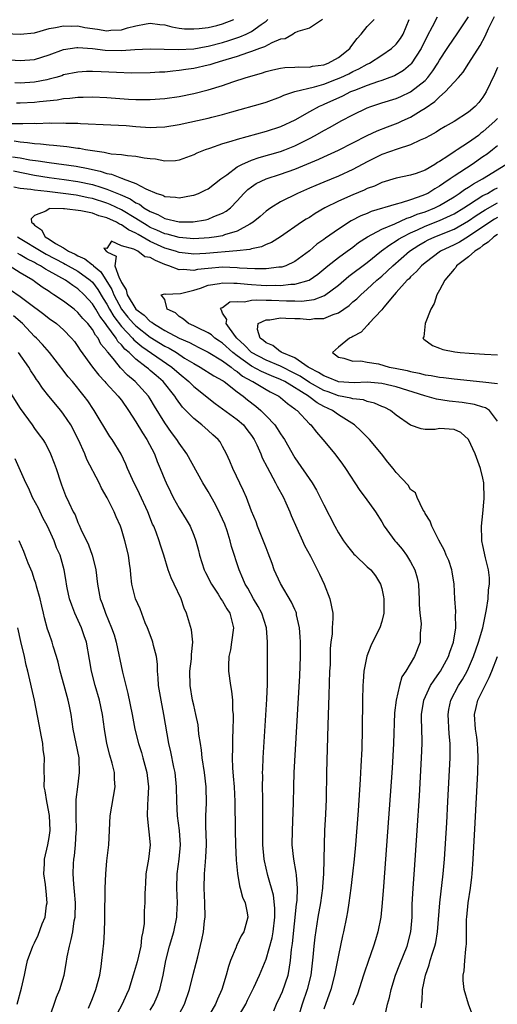
# Model space of a CAD drawing. Units: inches. Extents: x 2568000 to 2571000, y 1509000 to 1512000.
# Drawn here: x 2568419 to 2568485, y 1509433 to 1509569 of the extents above; entities that cross this region are included whole.
import ezdxf

# ---------------------------------------------------------------- set-up
doc = ezdxf.new("R2010")
doc.units = ezdxf.units.IN
doc.header["$MEASUREMENT"] = 0
doc.layers.add('LD25681509_2ft', color=53, linetype='Continuous')

msp = doc.modelspace()

# ---------------------------------------------------------------- linework, layer by layer
at = {"layer": 'LD25681509_2ft'}
for points, elevation in [([(2568417.94, 1509550.06), (2568419, 1509549.9), (2568420.36, 1509549.64), (2568421.5, 1509549.5), (2568423, 1509549.25), (2568426.74, 1509548.74), (2568428.43, 1509548.43), (2568429, 1509548.29), (2568430.07, 1509548.07), (2568431, 1509547.75), (2568431.65, 1509547.65), (2568433, 1509547.1), (2568433.08, 1509547.08), (2568433.27, 1509547), (2568435, 1509546.37), (2568436.36, 1509545.64), (2568437.92, 1509545), (2568438.73, 1509544.73), (2568439, 1509544.57), (2568440.48, 1509544.48), (2568441, 1509544.38), (2568442.7, 1509544.7), (2568443, 1509544.74), (2568443.66, 1509545), (2568444.58, 1509545.42), (2568445, 1509545.63), (2568446.76, 1509547), (2568447.57, 1509547.57), (2568449, 1509548.65), (2568449.65, 1509549), (2568451, 1509549.6), (2568452.04, 1509549.96), (2568455, 1509550.78), (2568455.61, 1509551), (2568457, 1509551.54), (2568459, 1509552.57), (2568459.8, 1509553), (2568461, 1509553.7), (2568461.85, 1509554.15), (2568463.41, 1509555), (2568465, 1509555.83), (2568467, 1509556.8), (2568467.51, 1509557), (2568469, 1509557.49), (2568471, 1509558.1), (2568471.63, 1509558.37), (2568473, 1509559), (2568475, 1509560.61), (2568475.37, 1509561), (2568476.08, 1509561.92), (2568476.77, 1509563), (2568477, 1509563.4), (2568478.04, 1509565), (2568479, 1509566.45), (2568479.23, 1509566.77), (2568481, 1509569.39)], 9634), ([(2568418.1, 1509548.1), (2568421, 1509547.52), (2568423, 1509547.21), (2568425.07, 1509546.93), (2568427, 1509546.64), (2568429, 1509546.21), (2568430.17, 1509545.83), (2568431, 1509545.59), (2568432.83, 1509544.83), (2568434.22, 1509544.22), (2568435, 1509543.7), (2568435.49, 1509543.49), (2568436.11, 1509543), (2568437, 1509542.47), (2568438.06, 1509542.06), (2568439, 1509541.53), (2568441, 1509541.08), (2568442.92, 1509541.08), (2568444.65, 1509541.35), (2568445, 1509541.43), (2568445.78, 1509541.78), (2568447, 1509542.24), (2568447.48, 1509542.52), (2568448.07, 1509543), (2568449, 1509543.97), (2568449.93, 1509545), (2568450.48, 1509545.52), (2568451, 1509545.91), (2568451.66, 1509546.34), (2568453, 1509547.02), (2568455, 1509547.66), (2568457, 1509548.35), (2568460.3, 1509549.7), (2568461, 1509550.05), (2568463, 1509550.97), (2568467, 1509552.98), (2568468.38, 1509553.62), (2568469.81, 1509554.19), (2568471.27, 1509554.73), (2568471.81, 1509555), (2568473, 1509555.54), (2568474.45, 1509556.45), (2568475, 1509556.78), (2568476.33, 1509557.67), (2568477, 1509558.34), (2568477.79, 1509559), (2568479.61, 1509561), (2568480.25, 1509561.75), (2568481.04, 1509562.96), (2568482.59, 1509565.41), (2568483.29, 1509566.71), (2568483.78, 1509567.78), (2568484.58, 1509569.42)], 9632), ([(2568476.66, 1509569.34), (2568475.99, 1509567.99), (2568475.29, 1509566.71), (2568474.45, 1509565), (2568473.09, 1509562.91), (2568473, 1509562.82), (2568472.01, 1509561.99), (2568470.76, 1509561.24), (2568470.14, 1509561), (2568469, 1509560.59), (2568468.41, 1509560.4), (2568467, 1509559.9), (2568465.22, 1509559.22), (2568464.7, 1509559), (2568463.57, 1509558.43), (2568461, 1509557.27), (2568460.8, 1509557.2), (2568460.36, 1509557), (2568459, 1509556.27), (2568457, 1509555.11), (2568455, 1509554.18), (2568453, 1509553.53), (2568449, 1509552.45), (2568448.15, 1509552.15), (2568447, 1509551.83), (2568445.19, 1509551.19), (2568444.57, 1509551), (2568443.44, 1509550.56), (2568443, 1509550.31), (2568441, 1509549.6), (2568440.49, 1509549.51), (2568439, 1509549.43), (2568437.71, 1509549.71), (2568437, 1509549.75), (2568436.15, 1509549.85), (2568435, 1509550.11), (2568433.84, 1509550.16), (2568433, 1509550.31), (2568431.6, 1509550.4), (2568431, 1509550.53), (2568430.64, 1509550.64), (2568429, 1509550.85), (2568428.05, 1509551), (2568427.19, 1509551.19), (2568427, 1509551.2), (2568425.44, 1509551.44), (2568425, 1509551.47), (2568423.63, 1509551.63), (2568423, 1509551.66), (2568421.81, 1509551.81), (2568421, 1509551.84), (2568420, 1509552), (2568419, 1509552.05), (2568418.19, 1509552.19)], 9636), ([(2568417, 1509567.06), (2568419, 1509567.01), (2568421, 1509567.19), (2568423, 1509567.76), (2568423.89, 1509567.89), (2568425, 1509568.16), (2568426.09, 1509568.09), (2568427, 1509568.13), (2568427.93, 1509567.93), (2568429.68, 1509567.68), (2568431, 1509567.46), (2568431.52, 1509567.52), (2568433, 1509567.57), (2568433.85, 1509567.85), (2568435, 1509568.12), (2568436.43, 1509568.43), (2568437, 1509568.51), (2568438.33, 1509568.33), (2568439, 1509568.26), (2568440, 1509568), (2568441, 1509567.83), (2568441.74, 1509567.74), (2568443, 1509567.71), (2568443.75, 1509567.75), (2568445, 1509567.92), (2568446.18, 1509568.18), (2568447, 1509568.4), (2568448.53, 1509569)], 9646), ([(2568417, 1509563.48), (2568419, 1509563.34), (2568421, 1509563.47), (2568423, 1509564.12), (2568425, 1509564.87), (2568426.86, 1509565.14), (2568427, 1509565.14), (2568429, 1509564.99), (2568430.78, 1509564.78), (2568433, 1509564.72), (2568434.86, 1509564.86), (2568436.96, 1509564.96), (2568440.86, 1509564.86), (2568443, 1509564.98), (2568444.71, 1509565.29), (2568445, 1509565.33), (2568447, 1509565.85), (2568447.88, 1509566.12), (2568449.39, 1509566.61), (2568450.25, 1509567), (2568451, 1509567.38), (2568452.34, 1509568.34), (2568453, 1509568.78), (2568453.26, 1509569)], 9644), ([(2568417.36, 1509554.64), (2568419, 1509554.65), (2568419.37, 1509554.63), (2568421, 1509554.68), (2568421.33, 1509554.67), (2568423, 1509554.72), (2568423.3, 1509554.7), (2568425, 1509554.72), (2568425.3, 1509554.7), (2568427, 1509554.68), (2568427.36, 1509554.64), (2568431.53, 1509554.47), (2568433.65, 1509554.35), (2568435, 1509554.24), (2568437, 1509554.11), (2568437.87, 1509554.13), (2568439, 1509554.19), (2568441, 1509554.53), (2568445, 1509555.39), (2568445.53, 1509555.53), (2568447, 1509555.9), (2568448.27, 1509556.27), (2568452.55, 1509557.45), (2568453, 1509557.6), (2568455, 1509558.33), (2568455.45, 1509558.55), (2568457, 1509559.05), (2568459.7, 1509559.7), (2568461, 1509560.09), (2568462.76, 1509560.76), (2568463.34, 1509561), (2568464.47, 1509561.53), (2568465, 1509561.81), (2568465.82, 1509562.18), (2568467, 1509562.85), (2568467.32, 1509563), (2568469, 1509564.09), (2568470.34, 1509565), (2568471, 1509565.61), (2568471.6, 1509566.4), (2568471.95, 1509567), (2568472.79, 1509569)], 9638), ([(2568460.82, 1509569), (2568459, 1509567.82), (2568457.38, 1509567.38), (2568457, 1509567.17), (2568456.76, 1509567), (2568455.64, 1509566.36), (2568455, 1509566.29), (2568453.81, 1509565.81), (2568452.77, 1509565.23), (2568452.09, 1509565), (2568451, 1509564.59), (2568450.42, 1509564.42), (2568449, 1509563.92), (2568447.46, 1509563.46), (2568447, 1509563.3), (2568445.9, 1509563), (2568445.23, 1509562.77), (2568445, 1509562.7), (2568443, 1509562.24), (2568441.9, 1509562.1), (2568441, 1509561.95), (2568440.11, 1509561.89), (2568439, 1509561.76), (2568438.27, 1509561.73), (2568437, 1509561.64), (2568434.38, 1509561.62), (2568432.31, 1509561.69), (2568430.21, 1509561.79), (2568429, 1509561.82), (2568428.19, 1509561.81), (2568427, 1509561.75), (2568425, 1509561.35), (2568424.75, 1509561.25), (2568423.92, 1509561), (2568423, 1509560.75), (2568422.7, 1509560.7), (2568421, 1509560.34), (2568419, 1509560.24), (2568418.25, 1509560.25)], 9642), ([(2568418.51, 1509557.49), (2568419, 1509557.49), (2568421, 1509557.59), (2568421.69, 1509557.69), (2568424.1, 1509557.9), (2568425, 1509558.08), (2568425.87, 1509558.13), (2568427, 1509558.29), (2568427.71, 1509558.29), (2568429, 1509558.33), (2568431, 1509558.24), (2568433.98, 1509558.02), (2568435, 1509557.97), (2568436.05, 1509557.95), (2568437, 1509557.96), (2568439, 1509558.11), (2568441, 1509558.4), (2568443, 1509558.8), (2568445, 1509559.3), (2568447, 1509559.91), (2568448.4, 1509560.4), (2568450.26, 1509561), (2568452.38, 1509561.62), (2568453, 1509561.84), (2568453.92, 1509562.08), (2568455, 1509562.31), (2568455.6, 1509562.4), (2568457, 1509562.43), (2568457.52, 1509562.48), (2568459, 1509562.45), (2568459.44, 1509562.56), (2568461, 1509562.77), (2568461.59, 1509563), (2568463, 1509563.77), (2568464.57, 1509565), (2568464.74, 1509565.26), (2568465.59, 1509566.41), (2568466.17, 1509567), (2568467, 1509568.04), (2568467.96, 1509569)], 9640), ([(2568485, 1509562.4), (2568484.58, 1509561.42), (2568483.46, 1509559), (2568483, 1509558.27), (2568482.43, 1509557.57), (2568481.9, 1509557), (2568481, 1509556.23), (2568479, 1509554.91), (2568477.77, 1509554.23), (2568477, 1509553.77), (2568476.53, 1509553.47), (2568475.68, 1509553), (2568475, 1509552.61), (2568474.33, 1509552.33), (2568473, 1509551.68), (2568471.12, 1509551.12), (2568469, 1509550.36), (2568467, 1509549.37), (2568465, 1509548.31), (2568463, 1509547.37), (2568461, 1509546.53), (2568459.9, 1509546.1), (2568459, 1509545.7), (2568457.34, 1509545), (2568455, 1509543.83), (2568453.65, 1509543), (2568453, 1509542.55), (2568452.18, 1509541.82), (2568451.21, 1509541), (2568451, 1509540.86), (2568450.76, 1509540.76), (2568449, 1509539.79), (2568447.25, 1509539.25), (2568447, 1509539.15), (2568446.17, 1509539), (2568445.15, 1509538.85), (2568443, 1509538.73), (2568441, 1509538.89), (2568439.34, 1509539.34), (2568439, 1509539.4), (2568437.91, 1509539.91), (2568437, 1509540.3), (2568436.55, 1509540.55), (2568435, 1509541.54), (2568433, 1509542.7), (2568431.45, 1509543.45), (2568431, 1509543.63), (2568429, 1509544.29), (2568428.4, 1509544.4), (2568427, 1509544.71), (2568426.73, 1509544.73), (2568424.93, 1509545), (2568422.74, 1509545.26), (2568421, 1509545.43), (2568420.46, 1509545.54), (2568419, 1509545.65), (2568418.13, 1509545.87)], 9630), ([(2568485, 1509555.34), (2568484.69, 1509555), (2568483, 1509553.5), (2568482.71, 1509553.29), (2568482.36, 1509553), (2568481, 1509552.02), (2568479.44, 1509551), (2568479.16, 1509550.84), (2568478.12, 1509550.12), (2568477, 1509549.42), (2568476.73, 1509549.27), (2568476.32, 1509549), (2568475, 1509548.21), (2568473.75, 1509547.75), (2568473, 1509547.5), (2568471, 1509547.08), (2568469, 1509546.48), (2568467.99, 1509546.01), (2568467, 1509545.65), (2568466.56, 1509545.44), (2568465, 1509544.8), (2568463, 1509543.92), (2568461.14, 1509543), (2568459.79, 1509542.21), (2568459, 1509541.68), (2568458.57, 1509541.43), (2568457.92, 1509541), (2568455, 1509539), (2568453.78, 1509538.22), (2568453, 1509537.92), (2568452.39, 1509537.61), (2568451, 1509537.33), (2568450.76, 1509537.24), (2568448.96, 1509537.04), (2568444.69, 1509536.69), (2568443, 1509536.62), (2568442.64, 1509536.64), (2568441, 1509536.83), (2568440.5, 1509537), (2568439, 1509537.44), (2568437, 1509538.34), (2568435.3, 1509539.3), (2568435, 1509539.49), (2568433.97, 1509539.97), (2568433, 1509540.65), (2568432.73, 1509540.73), (2568432.33, 1509541), (2568431, 1509541.6), (2568429.89, 1509541.89), (2568429, 1509542.24), (2568427.4, 1509542.6), (2568425.14, 1509542.86), (2568425, 1509542.85), (2568423.09, 1509542.91), (2568423, 1509542.87), (2568422.54, 1509542.54), (2568421, 1509541.92), (2568420.54, 1509541.46), (2568420.58, 1509541), (2568420.82, 1509540.82), (2568421, 1509540.59), (2568421.94, 1509539.94), (2568422.44, 1509539), (2568423, 1509538.67), (2568423.91, 1509538.09), (2568425, 1509537.47), (2568425.71, 1509537), (2568426.6, 1509536.6), (2568427, 1509536.37), (2568427.97, 1509535.97), (2568429, 1509535.14), (2568429.1, 1509535.1), (2568429.15, 1509535), (2568430.16, 1509534.16), (2568431.7, 1509531.7), (2568431.95, 1509531), (2568433.04, 1509529), (2568433.91, 1509527.91), (2568434.69, 1509527), (2568435, 1509526.68), (2568437, 1509525.13), (2568439, 1509523.9), (2568439.6, 1509523.6), (2568440.6, 1509523), (2568441.75, 1509522.25), (2568443, 1509521.48), (2568443.89, 1509521), (2568445.79, 1509519.79), (2568447, 1509519.14), (2568447.08, 1509519.08), (2568447.21, 1509519), (2568449, 1509517.59), (2568449.82, 1509517), (2568450.46, 1509516.46), (2568451.59, 1509515.59), (2568452.29, 1509515), (2568453, 1509514.28), (2568454.2, 1509513), (2568454.53, 1509512.53), (2568455, 1509511.79), (2568455.34, 1509511.34), (2568455.55, 1509511), (2568457, 1509508.47), (2568459.36, 1509505), (2568459.98, 1509503.98), (2568460.5, 1509503), (2568461, 1509501.96), (2568462.5, 1509499), (2568463, 1509498.12), (2568463.73, 1509497), (2568464.25, 1509496.25), (2568465, 1509495.32), (2568465.15, 1509495.15), (2568465.34, 1509495), (2568467, 1509493.42), (2568467.48, 1509493), (2568468.14, 1509492.14), (2568468.83, 1509491), (2568469, 1509490.43), (2568469.24, 1509489.24), (2568469.27, 1509489), (2568469.31, 1509487), (2568469, 1509485.85), (2568468.74, 1509485), (2568467.71, 1509483), (2568467.49, 1509482.51), (2568466.92, 1509481.08), (2568466.53, 1509479), (2568466.42, 1509477.58), (2568466.4, 1509477), (2568466.35, 1509475), (2568466.31, 1509471), (2568466.24, 1509468.24), (2568466.11, 1509465.89), (2568466.02, 1509464.02), (2568465.74, 1509459.74), (2568465.39, 1509455), (2568465.21, 1509453), (2568464.97, 1509451), (2568464.71, 1509449), (2568464.44, 1509447), (2568464.26, 1509445.74), (2568464.12, 1509445), (2568463.73, 1509443), (2568463.58, 1509442.42), (2568463, 1509439.75), (2568462.48, 1509437), (2568461.94, 1509435), (2568461, 1509432.32)], 9628), ([(2568485, 1509551.56), (2568484.32, 1509551), (2568483.57, 1509550.43), (2568483, 1509550.03), (2568481.5, 1509549), (2568479, 1509547.37), (2568478.48, 1509547), (2568477.58, 1509546.42), (2568477, 1509545.99), (2568476.36, 1509545.64), (2568475.36, 1509545), (2568475, 1509544.82), (2568474.7, 1509544.7), (2568473, 1509544.11), (2568471.67, 1509543.67), (2568471, 1509543.51), (2568467.53, 1509542.47), (2568467, 1509542.23), (2568466.11, 1509541.89), (2568464.79, 1509541.2), (2568463, 1509540.06), (2568461.21, 1509538.79), (2568461, 1509538.63), (2568460.03, 1509537.97), (2568459, 1509537.08), (2568457, 1509535.59), (2568455.74, 1509535), (2568455.19, 1509534.81), (2568455, 1509534.79), (2568454.78, 1509534.78), (2568453, 1509534.58), (2568451.44, 1509534.56), (2568449.32, 1509534.68), (2568449, 1509534.72), (2568447, 1509534.78), (2568445, 1509534.64), (2568443.51, 1509534.49), (2568443, 1509534.36), (2568441.54, 1509534.46), (2568441, 1509534.42), (2568439.55, 1509535), (2568439, 1509535.19), (2568437.71, 1509535.71), (2568437, 1509536.12), (2568436.25, 1509536.25), (2568435.28, 1509537), (2568435, 1509537.13), (2568434.7, 1509537.3), (2568433, 1509537.76), (2568431.63, 1509538.38), (2568431, 1509537.36), (2568430.56, 1509537.44), (2568430.89, 1509537), (2568430.97, 1509536.97), (2568431, 1509536.9), (2568432.3, 1509536.3), (2568432.11, 1509535), (2568432.68, 1509533.32), (2568432.92, 1509532.92), (2568433, 1509532.69), (2568433.68, 1509531.68), (2568433.81, 1509531), (2568435.01, 1509529), (2568436.16, 1509528.16), (2568437, 1509527.3), (2568437.21, 1509527.21), (2568437.42, 1509527), (2568438.43, 1509526.43), (2568439, 1509526.06), (2568441, 1509524.98), (2568442.4, 1509524.4), (2568443, 1509524.06), (2568443.72, 1509523.72), (2568445, 1509523.05), (2568447, 1509521.84), (2568448.16, 1509521), (2568448.61, 1509520.61), (2568449, 1509520.39), (2568449.76, 1509519.76), (2568451.06, 1509519.06), (2568451.2, 1509519), (2568453, 1509517.9), (2568453.57, 1509517.57), (2568454.75, 1509517), (2568455, 1509516.81), (2568455.95, 1509515.95), (2568457, 1509515.22), (2568457.11, 1509515.11), (2568457.3, 1509515), (2568459, 1509513.17), (2568459.18, 1509513), (2568459.99, 1509511.99), (2568460.87, 1509511), (2568462.51, 1509509), (2568463.59, 1509507.59), (2568464.01, 1509507), (2568465.97, 1509503.97), (2568466.72, 1509503), (2568468.14, 1509501), (2568469, 1509499.62), (2568469.35, 1509499), (2568470.82, 1509497), (2568471, 1509496.81), (2568471.84, 1509495.84), (2568472.43, 1509495), (2568473, 1509494.09), (2568473.6, 1509493), (2568473.9, 1509491.9), (2568474.08, 1509491), (2568474.12, 1509489.87), (2568474.18, 1509489), (2568474.19, 1509488.19), (2568474.27, 1509487), (2568474.44, 1509485.56), (2568474.42, 1509485), (2568474.31, 1509484.31), (2568474.3, 1509483), (2568473.51, 1509481), (2568472.34, 1509479), (2568471.8, 1509478.2), (2568471.46, 1509477), (2568470.98, 1509475), (2568470.78, 1509473.22), (2568470.63, 1509469), (2568470.43, 1509465.57), (2568469.54, 1509453), (2568469.23, 1509449.23), (2568469.08, 1509447), (2568468.89, 1509445), (2568468.48, 1509443), (2568468.12, 1509441.88), (2568467.86, 1509441), (2568467.11, 1509438.89), (2568466.6, 1509437.4), (2568466.48, 1509437), (2568465.63, 1509434.37), (2568465, 1509432.84)], 9626), ([(2568469.46, 1509431.46), (2568469.81, 1509433), (2568470.08, 1509433.92), (2568470.29, 1509435), (2568470.9, 1509437), (2568471.49, 1509438.51), (2568472.51, 1509441), (2568473.04, 1509443), (2568473.19, 1509445), (2568473.22, 1509446.78), (2568473.34, 1509449), (2568473.54, 1509451.54), (2568473.9, 1509457), (2568474.21, 1509461.79), (2568474.52, 1509467), (2568474.58, 1509469), (2568474.59, 1509469.41), (2568474.5, 1509472.5), (2568474.51, 1509473), (2568474.82, 1509475), (2568475.75, 1509477), (2568476.23, 1509477.77), (2568477, 1509478.82), (2568477.12, 1509479), (2568478.23, 1509481), (2568478.4, 1509481.6), (2568478.94, 1509483), (2568479.25, 1509485), (2568479.2, 1509486.8), (2568479.24, 1509487), (2568479.25, 1509487.25), (2568479.11, 1509489), (2568479.01, 1509491), (2568478.73, 1509492.73), (2568478.68, 1509493), (2568478.26, 1509494.26), (2568477.93, 1509495), (2568477.68, 1509495.68), (2568476.9, 1509497.1), (2568475.94, 1509499), (2568475.71, 1509499.71), (2568475, 1509500.79), (2568474.94, 1509500.94), (2568474.75, 1509501.25), (2568473.89, 1509503), (2568473.65, 1509503.65), (2568473, 1509504.11), (2568472.67, 1509504.67), (2568471, 1509506.42), (2568470.56, 1509507), (2568469.86, 1509507.86), (2568468.98, 1509509), (2568467.29, 1509511), (2568466.15, 1509512.15), (2568465.25, 1509513), (2568463, 1509514.42), (2568462.21, 1509515), (2568461, 1509515.55), (2568460.05, 1509516.05), (2568458.93, 1509516.93), (2568458.87, 1509517), (2568455.6, 1509519), (2568455, 1509519.3), (2568453.77, 1509519.78), (2568452.37, 1509520.37), (2568451, 1509521.12), (2568449, 1509522.55), (2568448.4, 1509523), (2568447, 1509524.28), (2568446.56, 1509524.56), (2568445.93, 1509525), (2568445.45, 1509525.45), (2568445, 1509525.75), (2568443.58, 1509526.42), (2568443, 1509526.72), (2568442.29, 1509527), (2568441.6, 1509527.6), (2568441, 1509527.97), (2568440.48, 1509528.48), (2568439.31, 1509529), (2568439, 1509530.35), (2568438.48, 1509531), (2568439, 1509531.11), (2568439.07, 1509531.07), (2568441.17, 1509531.17), (2568443, 1509531.64), (2568443.92, 1509531.92), (2568445, 1509532.32), (2568446.55, 1509532.55), (2568447, 1509532.66), (2568448.57, 1509532.57), (2568449, 1509532.59), (2568450.43, 1509532.43), (2568451, 1509532.41), (2568452.32, 1509532.32), (2568453, 1509532.29), (2568454.3, 1509532.3), (2568455, 1509532.27), (2568456.43, 1509532.43), (2568457, 1509532.43), (2568458.98, 1509533.02), (2568460.15, 1509533.85), (2568461.56, 1509535), (2568463, 1509536.13), (2568464.22, 1509537), (2568464.66, 1509537.34), (2568465, 1509537.56), (2568465.81, 1509538.19), (2568467.04, 1509539), (2568469, 1509540.05), (2568470.8, 1509540.8), (2568472.45, 1509541.55), (2568473, 1509541.7), (2568473.9, 1509542.1), (2568475, 1509542.46), (2568476.33, 1509543), (2568477, 1509543.34), (2568479, 1509544.53), (2568479.73, 1509545), (2568480.46, 1509545.54), (2568481, 1509545.86), (2568481.67, 1509546.33), (2568482.92, 1509547), (2568486.16, 1509549)], 9624), ([(2568474.49, 1509432.49), (2568474.51, 1509433), (2568474.57, 1509433.43), (2568474.64, 1509435), (2568475.05, 1509437), (2568475.58, 1509438.42), (2568475.72, 1509439), (2568476.02, 1509440.03), (2568476.36, 1509441), (2568476.47, 1509441.53), (2568476.73, 1509443), (2568477.03, 1509447), (2568477.5, 1509451), (2568477.66, 1509453), (2568477.98, 1509458.02), (2568478.15, 1509461), (2568478.45, 1509467), (2568478.45, 1509469), (2568478.33, 1509470.33), (2568478.17, 1509473), (2568478.29, 1509473.71), (2568478.55, 1509475), (2568479.61, 1509477), (2568480.15, 1509477.85), (2568480.81, 1509479), (2568481, 1509479.39), (2568481.71, 1509481), (2568482.4, 1509483), (2568482.98, 1509485), (2568483.5, 1509487.5), (2568483.71, 1509489), (2568483.78, 1509490.22), (2568483.91, 1509491), (2568483.89, 1509491.89), (2568483.77, 1509493), (2568483.35, 1509494.65), (2568483, 1509496.37), (2568482.85, 1509497), (2568482.84, 1509497.16), (2568482.8, 1509499), (2568483, 1509500.78), (2568483.17, 1509502.83), (2568483.13, 1509505), (2568483, 1509505.65), (2568482.66, 1509507), (2568481.92, 1509509), (2568481.01, 1509511.01), (2568479.95, 1509511.95), (2568479, 1509512.36), (2568477, 1509512.5), (2568476.39, 1509512.39), (2568475, 1509512.38), (2568474.46, 1509512.46), (2568473, 1509512.98), (2568471, 1509514.36), (2568470.2, 1509515), (2568469.41, 1509515.41), (2568469, 1509515.57), (2568468.02, 1509516.02), (2568467, 1509516.26), (2568466.46, 1509516.46), (2568465, 1509516.61), (2568464.72, 1509516.72), (2568463, 1509517.05), (2568461.58, 1509517.58), (2568461, 1509517.77), (2568459, 1509518.89), (2568457.74, 1509519.74), (2568457, 1509520.13), (2568455, 1509521.12), (2568453, 1509521.95), (2568451, 1509523), (2568450.04, 1509524.04), (2568448.95, 1509525), (2568448.76, 1509525.24), (2568447.47, 1509527), (2568447.57, 1509527.57), (2568447, 1509528.46), (2568446.85, 1509528.85), (2568446.7, 1509529), (2568446.83, 1509529.17), (2568447, 1509529.25), (2568448.01, 1509529.99), (2568449, 1509530.08), (2568450.02, 1509530.02), (2568451, 1509530.23), (2568451.7, 1509530.3), (2568453, 1509530.24), (2568453.76, 1509530.24), (2568455.85, 1509530.15), (2568457, 1509530.14), (2568457.89, 1509530.11), (2568459.66, 1509530.34), (2568461.09, 1509530.91), (2568463, 1509532.33), (2568464.46, 1509533.54), (2568467, 1509535.45), (2568468.96, 1509537.04), (2568470.1, 1509537.9), (2568471, 1509538.42), (2568471.34, 1509538.66), (2568471.91, 1509539), (2568473, 1509539.55), (2568473.96, 1509539.96), (2568475, 1509540.45), (2568477, 1509541.23), (2568479, 1509542.16), (2568480.37, 1509543), (2568481, 1509543.42), (2568482.08, 1509544.08), (2568483, 1509544.68), (2568483.62, 1509545), (2568484.49, 1509545.51), (2568485, 1509545.75)], 9622), ([(2568485, 1509513.52), (2568483.92, 1509515), (2568483.35, 1509515.35), (2568483, 1509515.44), (2568481.83, 1509515.83), (2568480.11, 1509516.11), (2568478.31, 1509516.31), (2568476.58, 1509516.58), (2568474.96, 1509517.04), (2568471, 1509518.26), (2568470.42, 1509518.42), (2568469, 1509518.72), (2568467, 1509518.9), (2568465.17, 1509518.83), (2568463.03, 1509518.97), (2568462.91, 1509519), (2568461.58, 1509519.58), (2568461, 1509519.77), (2568460.27, 1509520.27), (2568459, 1509520.9), (2568458.84, 1509521), (2568457, 1509522.27), (2568455.18, 1509523), (2568455.1, 1509523.1), (2568455, 1509523.12), (2568453.96, 1509523.96), (2568453, 1509524.36), (2568452.67, 1509524.67), (2568452.17, 1509525), (2568451.8, 1509526.2), (2568451.93, 1509527), (2568453, 1509527.53), (2568453.54, 1509527.54), (2568455, 1509527.81), (2568455.75, 1509527.75), (2568457, 1509527.73), (2568457.7, 1509527.7), (2568459, 1509527.59), (2568459.69, 1509527.69), (2568461, 1509527.73), (2568462.28, 1509528.28), (2568463, 1509528.5), (2568464.48, 1509529.52), (2568465, 1509529.99), (2568465.56, 1509530.44), (2568466.11, 1509531), (2568467, 1509531.76), (2568468.33, 1509533), (2568469, 1509533.57), (2568470.53, 1509535), (2568472.85, 1509537), (2568474.15, 1509537.85), (2568475, 1509538.34), (2568475.43, 1509538.57), (2568476.35, 1509539), (2568479, 1509540.06), (2568481, 1509541.2), (2568482.07, 1509541.93), (2568483.28, 1509542.72), (2568485, 1509543.67)], 9620), ([(2568485, 1509541.64), (2568484.59, 1509541.41), (2568483.94, 1509541), (2568481, 1509539.02), (2568479.75, 1509538.25), (2568479, 1509537.87), (2568477.11, 1509537), (2568475, 1509535.42), (2568474.5, 1509535), (2568473.82, 1509534.18), (2568473, 1509533.45), (2568472.79, 1509533.21), (2568472.54, 1509533), (2568471, 1509531.28), (2568470.72, 1509531), (2568469.29, 1509529.29), (2568469, 1509528.93), (2568467.23, 1509527), (2568467.14, 1509526.86), (2568467, 1509526.75), (2568466.17, 1509525.83), (2568465, 1509525.22), (2568464.87, 1509525.13), (2568464.55, 1509525), (2568463, 1509523.74), (2568462.2, 1509523), (2568463, 1509522.37), (2568463.78, 1509522.22), (2568465, 1509521.81), (2568466.13, 1509521.87), (2568467, 1509521.7), (2568468.57, 1509521.43), (2568470.03, 1509521), (2568470.86, 1509520.86), (2568472.53, 1509520.53), (2568473, 1509520.4), (2568474.18, 1509520.18), (2568475, 1509519.95), (2568475.84, 1509519.84), (2568477, 1509519.59), (2568477.54, 1509519.54), (2568479, 1509519.36), (2568483, 1509518.98), (2568485, 1509518.74)], 9618), ([(2568485, 1509539.33), (2568484.51, 1509539), (2568483.74, 1509538.26), (2568483, 1509537.79), (2568482.57, 1509537.43), (2568481.86, 1509537), (2568481, 1509536.21), (2568479.36, 1509535), (2568479.23, 1509534.77), (2568479, 1509534.52), (2568477.72, 1509533), (2568477, 1509531.63), (2568476.61, 1509531), (2568476.24, 1509529.76), (2568475.78, 1509529), (2568475, 1509527), (2568474.8, 1509525.2), (2568474.7, 1509525), (2568474.84, 1509524.84), (2568476, 1509524), (2568477, 1509523.63), (2568477.45, 1509523.45), (2568479.1, 1509523.1), (2568479.86, 1509523), (2568481.1, 1509522.9), (2568483.23, 1509522.77), (2568485, 1509522.69)], 9616), ([(2568418.63, 1509539), (2568419, 1509538.76), (2568421.89, 1509537), (2568422.6, 1509536.6), (2568425, 1509535.34), (2568425.23, 1509535.23), (2568427, 1509534.23), (2568428.69, 1509533), (2568429, 1509532.71), (2568429.73, 1509531.73), (2568430.48, 1509530.48), (2568431, 1509529.69), (2568431.38, 1509529), (2568431.97, 1509527.97), (2568433, 1509526.61), (2568434.54, 1509525), (2568434.74, 1509524.74), (2568435.83, 1509523.83), (2568439.98, 1509521), (2568441, 1509520.09), (2568442.35, 1509519), (2568443, 1509518.32), (2568445.96, 1509515.96), (2568447, 1509515.24), (2568449, 1509513.77), (2568449.87, 1509513), (2568450.37, 1509512.37), (2568451, 1509511.56), (2568451.38, 1509511), (2568451.72, 1509510.28), (2568452.28, 1509509), (2568452.48, 1509508.48), (2568453.15, 1509507.15), (2568454.33, 1509505), (2568454.54, 1509504.54), (2568455.41, 1509503), (2568455.76, 1509502.24), (2568456.3, 1509501), (2568456.49, 1509500.49), (2568458.05, 1509497), (2568458.33, 1509496.33), (2568459.14, 1509494.86), (2568460.4, 1509492.4), (2568461.03, 1509491), (2568461.84, 1509489), (2568462.25, 1509487), (2568462.26, 1509486.26), (2568462.16, 1509485), (2568462.14, 1509484.14), (2568461.97, 1509483), (2568461.88, 1509482.12), (2568461.87, 1509481), (2568461.85, 1509479.85), (2568461.8, 1509479), (2568461.68, 1509475.68), (2568461.66, 1509474.34), (2568461.55, 1509471.55), (2568461.38, 1509465), (2568461.31, 1509461.31), (2568461.22, 1509459.22), (2568461.1, 1509457), (2568461.02, 1509455), (2568460.93, 1509451), (2568460.8, 1509449.2), (2568460.8, 1509449), (2568460.53, 1509447), (2568460.18, 1509445), (2568459.74, 1509442.26), (2568459.59, 1509441), (2568459.46, 1509439.46), (2568459.18, 1509437), (2568458.68, 1509435), (2568457.99, 1509433), (2568457.4, 1509431)], 9630), ([(2568454.06, 1509432.06), (2568454.46, 1509433), (2568455, 1509434.13), (2568455.26, 1509434.74), (2568456.04, 1509437), (2568456.22, 1509437.78), (2568456.38, 1509439), (2568456.52, 1509440.52), (2568456.65, 1509441.35), (2568457.21, 1509446.79), (2568457.29, 1509447.29), (2568457.37, 1509449), (2568457.2, 1509450.8), (2568457.18, 1509451.18), (2568456.84, 1509453), (2568456.63, 1509455), (2568456.64, 1509457), (2568456.79, 1509460.79), (2568456.83, 1509463), (2568456.9, 1509465), (2568457.46, 1509474.54), (2568457.66, 1509478.34), (2568457.76, 1509481), (2568457.75, 1509483), (2568457.72, 1509483.72), (2568457.62, 1509485), (2568457.23, 1509486.77), (2568457.21, 1509487), (2568457.16, 1509487.16), (2568457, 1509487.49), (2568456.54, 1509488.54), (2568455, 1509491.08), (2568454.15, 1509493), (2568453.85, 1509493.85), (2568453.3, 1509495.3), (2568453, 1509496.02), (2568452.74, 1509496.74), (2568451.84, 1509499), (2568451.62, 1509499.62), (2568451, 1509501.09), (2568450.29, 1509503), (2568449.9, 1509503.9), (2568448.39, 1509507), (2568447.98, 1509507.99), (2568447.54, 1509509), (2568447, 1509510.02), (2568446.65, 1509510.65), (2568446.39, 1509511), (2568445.66, 1509511.66), (2568445, 1509512.23), (2568444.14, 1509513), (2568443, 1509513.9), (2568441.47, 1509515.47), (2568440.61, 1509516.61), (2568440.39, 1509517), (2568438.8, 1509519), (2568437.82, 1509519.82), (2568437, 1509520.54), (2568436.74, 1509520.74), (2568436.45, 1509521), (2568435, 1509522.09), (2568434.07, 1509523), (2568433.48, 1509523.48), (2568433, 1509524.07), (2568432.53, 1509524.53), (2568432.26, 1509525), (2568431, 1509526.74), (2568430.88, 1509526.88), (2568430.82, 1509527), (2568430.02, 1509528.02), (2568429.46, 1509529), (2568429, 1509529.75), (2568427.85, 1509531), (2568427, 1509531.81), (2568426.27, 1509532.27), (2568425.27, 1509533), (2568423, 1509534.27), (2568422.52, 1509534.52), (2568421.81, 1509535), (2568421.27, 1509535.27), (2568421, 1509535.43), (2568419.94, 1509535.94), (2568419, 1509536.5), (2568418.67, 1509536.67)], 9632), ([(2568449, 1509431), (2568450.19, 1509433), (2568450.44, 1509433.56), (2568451.3, 1509435.3), (2568452.08, 1509437), (2568453, 1509439.2), (2568453.86, 1509442.14), (2568454, 1509443), (2568454.23, 1509445), (2568454.23, 1509446.23), (2568454.03, 1509448.03), (2568453.24, 1509450.76), (2568452.78, 1509452.78), (2568452.75, 1509453), (2568452.57, 1509455), (2568452.55, 1509457.45), (2568452.58, 1509459), (2568452.57, 1509460.57), (2568452.54, 1509461.46), (2568452.53, 1509463), (2568452.55, 1509464.55), (2568452.53, 1509465), (2568452.54, 1509465.46), (2568452.62, 1509467), (2568453.11, 1509475.11), (2568453.2, 1509477.2), (2568453.22, 1509479.22), (2568453.2, 1509481), (2568453.21, 1509483), (2568453.08, 1509485), (2568452.43, 1509487), (2568451.93, 1509487.93), (2568451.27, 1509489), (2568450.47, 1509490.47), (2568450.13, 1509491), (2568449.81, 1509491.81), (2568449.28, 1509493), (2568448.21, 1509496.21), (2568448.04, 1509497), (2568447.61, 1509498.39), (2568447.29, 1509499.29), (2568447, 1509499.99), (2568446.68, 1509500.68), (2568446.01, 1509502.01), (2568445, 1509503.79), (2568444.27, 1509505), (2568442.04, 1509509), (2568441, 1509510.47), (2568440.68, 1509511), (2568439.95, 1509511.95), (2568439, 1509513.29), (2568437.59, 1509515.59), (2568437, 1509516.59), (2568436.74, 1509517), (2568434.93, 1509519), (2568433.86, 1509519.86), (2568432.89, 1509520.89), (2568432.04, 1509521.96), (2568431.17, 1509523), (2568431.08, 1509523.08), (2568431, 1509523.23), (2568430.18, 1509524.18), (2568429.77, 1509525), (2568429.41, 1509525.41), (2568429, 1509526.18), (2568428.36, 1509527), (2568427.69, 1509527.69), (2568427, 1509528.55), (2568426.45, 1509529), (2568425, 1509530.09), (2568423.68, 1509531), (2568423.25, 1509531.25), (2568423, 1509531.44), (2568422.05, 1509532.05), (2568421, 1509532.83), (2568420.76, 1509533), (2568419, 1509534.01), (2568417.49, 1509535)], 9634), ([(2568417.68, 1509531.68), (2568419, 1509530.73), (2568420.1, 1509529.9), (2568422.29, 1509528.29), (2568423, 1509527.72), (2568424.02, 1509527), (2568425, 1509526.14), (2568426.12, 1509525), (2568426.52, 1509524.52), (2568427, 1509523.86), (2568427.32, 1509523.32), (2568429.01, 1509521), (2568429.88, 1509519.88), (2568430.72, 1509519), (2568430.84, 1509518.84), (2568432.56, 1509517), (2568432.74, 1509516.74), (2568433, 1509516.41), (2568434, 1509515), (2568435, 1509513.44), (2568435.92, 1509511.92), (2568436.52, 1509511), (2568437.56, 1509509), (2568437.95, 1509507.95), (2568438.36, 1509507), (2568439, 1509505.42), (2568439.19, 1509505), (2568439.78, 1509503.78), (2568440.18, 1509503), (2568441, 1509501.49), (2568441.95, 1509499.95), (2568442.5, 1509499), (2568443, 1509497.8), (2568443.31, 1509497), (2568443.66, 1509495.66), (2568443.81, 1509495), (2568444.47, 1509493), (2568444.64, 1509492.64), (2568445.48, 1509491), (2568446.39, 1509489.61), (2568446.77, 1509489), (2568446.85, 1509488.85), (2568447, 1509488.64), (2568447.6, 1509487.6), (2568448, 1509487), (2568448.52, 1509485), (2568448.24, 1509483), (2568448.07, 1509481.93), (2568447.85, 1509481), (2568447.79, 1509479.79), (2568447.82, 1509479), (2568448.1, 1509477), (2568448.24, 1509476.24), (2568448.35, 1509475), (2568448.38, 1509473.62), (2568448.45, 1509473), (2568448.46, 1509472.46), (2568448.42, 1509471), (2568448.35, 1509469.65), (2568448.35, 1509468.35), (2568448.31, 1509467), (2568448.35, 1509465.65), (2568448.47, 1509464.47), (2568448.58, 1509463), (2568448.69, 1509461), (2568448.72, 1509457), (2568448.79, 1509455), (2568448.89, 1509452.89), (2568449.05, 1509451.05), (2568449.33, 1509449.33), (2568449.44, 1509449), (2568449.76, 1509447.76), (2568450.1, 1509447), (2568450.4, 1509445.6), (2568450.49, 1509445), (2568449.94, 1509443), (2568449.58, 1509442.42), (2568449, 1509441.21), (2568448.92, 1509441.08), (2568448.85, 1509440.85), (2568448.08, 1509439), (2568447.8, 1509438.2), (2568447.5, 1509437), (2568446.89, 1509435), (2568446.3, 1509433.7), (2568446.02, 1509433), (2568444.84, 1509431)], 9636), ([(2568440.66, 1509431), (2568441.73, 1509433), (2568442.4, 1509435), (2568442.92, 1509437.08), (2568443.34, 1509438.66), (2568443.55, 1509439.55), (2568444.14, 1509441.86), (2568444.34, 1509443), (2568444.5, 1509444.5), (2568444.57, 1509445), (2568444.54, 1509447), (2568444.44, 1509449), (2568444.5, 1509451), (2568444.63, 1509452.63), (2568444.7, 1509453.3), (2568444.76, 1509455), (2568444.72, 1509456.72), (2568444.69, 1509457.31), (2568444.69, 1509459), (2568444.76, 1509460.76), (2568444.73, 1509463), (2568444.49, 1509465), (2568444.18, 1509467), (2568444.08, 1509468.08), (2568443.92, 1509469), (2568443.73, 1509470.27), (2568443.67, 1509471), (2568443.6, 1509471.6), (2568443.31, 1509473), (2568443, 1509474.31), (2568442.85, 1509475), (2568442.5, 1509477), (2568442.45, 1509479), (2568442.68, 1509480.68), (2568442.71, 1509481), (2568442.7, 1509481.3), (2568442.9, 1509483), (2568442.69, 1509484.69), (2568441.99, 1509487), (2568441.69, 1509487.69), (2568441.28, 1509489), (2568440.32, 1509491), (2568439.87, 1509491.87), (2568439.46, 1509493), (2568438.87, 1509495), (2568438.41, 1509496.41), (2568438.24, 1509497), (2568437.81, 1509498.19), (2568437.48, 1509499), (2568437.32, 1509499.32), (2568436.66, 1509501), (2568435.51, 1509503.51), (2568434.52, 1509505.48), (2568433.84, 1509507), (2568433.6, 1509507.6), (2568432.98, 1509508.98), (2568431.72, 1509511), (2568431.41, 1509511.41), (2568429.24, 1509515), (2568429.13, 1509515.13), (2568428.34, 1509516.34), (2568427.85, 1509517), (2568426.22, 1509519), (2568425.65, 1509519.65), (2568424.79, 1509520.79), (2568424.64, 1509521), (2568423.06, 1509523), (2568422.11, 1509524.11), (2568421.25, 1509525), (2568421, 1509525.23), (2568419.31, 1509527), (2568418.1, 1509528.1)], 9638), ([(2568437, 1509432.16), (2568437.51, 1509433), (2568437.97, 1509434.03), (2568438.33, 1509435), (2568438.77, 1509437), (2568439.13, 1509439), (2568439.66, 1509441), (2568440.25, 1509443), (2568440.67, 1509445), (2568440.69, 1509445.31), (2568440.76, 1509447), (2568440.65, 1509449), (2568440.7, 1509451), (2568441.01, 1509453), (2568441.19, 1509455), (2568441.05, 1509457), (2568440.78, 1509459), (2568440.68, 1509461), (2568440.64, 1509463), (2568440.43, 1509465), (2568440.27, 1509465.73), (2568439.85, 1509467.85), (2568439.58, 1509469), (2568438.89, 1509473), (2568438.49, 1509475), (2568438.15, 1509477), (2568438.09, 1509478.09), (2568437.99, 1509479), (2568437.98, 1509479.98), (2568437.85, 1509481), (2568437.45, 1509482.55), (2568437.36, 1509483), (2568437.27, 1509483.27), (2568436.6, 1509485), (2568436.31, 1509485.69), (2568435.58, 1509487.58), (2568434.96, 1509489), (2568434.46, 1509491), (2568434.3, 1509492.3), (2568434.24, 1509493), (2568434.14, 1509493.86), (2568433.98, 1509495), (2568433.5, 1509497), (2568433, 1509498.62), (2568432.86, 1509499), (2568432.29, 1509500.29), (2568432.02, 1509501), (2568431.05, 1509502.95), (2568430.26, 1509504.26), (2568429.92, 1509505), (2568428.24, 1509508.24), (2568427.94, 1509509), (2568427.07, 1509510.93), (2568425.99, 1509513), (2568425, 1509514.51), (2568424.61, 1509515), (2568422.97, 1509516.97), (2568422.08, 1509518.08), (2568421.48, 1509519), (2568421.28, 1509519.28), (2568421, 1509519.75), (2568420.5, 1509520.5), (2568420.21, 1509521), (2568418.77, 1509523)], 9640), ([(2568417, 1509518.49), (2568419, 1509515.26), (2568420.67, 1509513), (2568421, 1509512.51), (2568421.65, 1509511.65), (2568422.12, 1509511), (2568422.47, 1509510.47), (2568423, 1509509.45), (2568423.22, 1509509), (2568423.72, 1509507.72), (2568423.99, 1509507), (2568424.63, 1509505), (2568424.74, 1509504.74), (2568425, 1509503.99), (2568425.28, 1509503.28), (2568425.73, 1509502.27), (2568426.35, 1509501), (2568426.59, 1509500.59), (2568427, 1509499.51), (2568427.17, 1509499.17), (2568427.39, 1509498.61), (2568428.44, 1509496.44), (2568428.96, 1509495), (2568429.39, 1509493.39), (2568429.45, 1509493), (2568429.68, 1509491), (2568430.08, 1509489), (2568430.34, 1509488.34), (2568430.81, 1509487), (2568431.65, 1509485), (2568431.99, 1509483.99), (2568432.27, 1509483), (2568433.14, 1509478.86), (2568433.61, 1509477), (2568433.9, 1509475.9), (2568434.51, 1509473), (2568434.88, 1509471), (2568435.37, 1509469), (2568435.77, 1509467.77), (2568435.99, 1509467), (2568436.54, 1509465), (2568436.58, 1509464.58), (2568436.75, 1509463), (2568436.68, 1509461.32), (2568436.59, 1509460.59), (2568436.55, 1509459), (2568436.77, 1509457.23), (2568436.78, 1509456.78), (2568437, 1509455), (2568436.76, 1509453), (2568436.38, 1509451), (2568436.32, 1509449.68), (2568436.27, 1509449), (2568436.24, 1509448.24), (2568436.24, 1509447), (2568436.13, 1509445.87), (2568436.13, 1509444.13), (2568435.97, 1509443), (2568435.79, 1509442.21), (2568435.67, 1509441), (2568435.17, 1509438.83), (2568434.65, 1509437), (2568434.01, 1509435), (2568433.69, 1509434.31), (2568433.13, 1509433), (2568432.05, 1509431)], 9642), ([(2568428.44, 1509432.44), (2568429, 1509433.76), (2568429.49, 1509435), (2568430.02, 1509437), (2568430.21, 1509438.21), (2568430.32, 1509439), (2568430.58, 1509441.42), (2568430.67, 1509443), (2568430.69, 1509444.69), (2568430.71, 1509445), (2568430.77, 1509449), (2568430.83, 1509451), (2568431, 1509452.77), (2568431.27, 1509455), (2568431.47, 1509459), (2568432.13, 1509463), (2568432.06, 1509464.06), (2568432.03, 1509465), (2568431.72, 1509466.28), (2568431.4, 1509467.4), (2568430.99, 1509468.99), (2568430.65, 1509471), (2568430.37, 1509473), (2568429.96, 1509475), (2568429.39, 1509477), (2568428.86, 1509479), (2568428.6, 1509480.6), (2568428.17, 1509483), (2568427.86, 1509483.86), (2568427.48, 1509485), (2568426.56, 1509487), (2568426.13, 1509488.13), (2568425.84, 1509489), (2568425.5, 1509490.5), (2568425.41, 1509491), (2568425.36, 1509491.36), (2568425.1, 1509493), (2568424.53, 1509495), (2568424.03, 1509496.03), (2568423.7, 1509497), (2568422.79, 1509499), (2568422.16, 1509500.16), (2568421.52, 1509501.52), (2568420.73, 1509503), (2568420.21, 1509504.21), (2568419.81, 1509505), (2568418.31, 1509508.31)], 9644), ([(2568423.01, 1509430.99), (2568423.73, 1509433), (2568424.05, 1509433.95), (2568424.49, 1509435), (2568425.07, 1509437), (2568425.38, 1509438.62), (2568425.52, 1509439.52), (2568425.82, 1509441), (2568426.07, 1509441.93), (2568426.27, 1509443), (2568426.49, 1509444.49), (2568426.6, 1509445), (2568426.65, 1509447), (2568426.54, 1509448.54), (2568426.42, 1509449.58), (2568426.32, 1509451), (2568426.38, 1509452.38), (2568426.42, 1509453), (2568426.51, 1509453.49), (2568426.65, 1509455), (2568426.75, 1509456.75), (2568426.78, 1509457), (2568426.75, 1509459), (2568426.77, 1509460.77), (2568426.75, 1509461), (2568426.75, 1509461.25), (2568426.97, 1509463), (2568427.23, 1509465), (2568427.18, 1509466.82), (2568427.16, 1509467), (2568426.77, 1509469), (2568426.35, 1509471), (2568426.04, 1509473), (2568425.83, 1509474.17), (2568425.66, 1509475), (2568425.51, 1509475.51), (2568425.11, 1509477), (2568424.53, 1509479), (2568424.24, 1509480.24), (2568424.02, 1509481), (2568423.56, 1509482.44), (2568423.41, 1509483), (2568423, 1509484.18), (2568422.8, 1509484.8), (2568422.36, 1509486.36), (2568422.25, 1509487), (2568421.98, 1509487.98), (2568421.77, 1509489), (2568421.28, 1509490.72), (2568421.17, 1509491.17), (2568421, 1509491.6), (2568420.67, 1509492.67), (2568420.1, 1509493.9), (2568419.69, 1509495), (2568419.52, 1509495.52), (2568418.88, 1509497)], 9646), ([(2568418.59, 1509433), (2568419.2, 1509435.2), (2568419.61, 1509437), (2568419.83, 1509438.17), (2568420.04, 1509439), (2568420.76, 1509441), (2568421, 1509441.46), (2568421.5, 1509442.5), (2568422.07, 1509444.07), (2568422.47, 1509445), (2568422.66, 1509446.66), (2568422.74, 1509447), (2568422.58, 1509448.58), (2568422.57, 1509449), (2568422.49, 1509449.51), (2568422.3, 1509451), (2568422.37, 1509452.37), (2568422.36, 1509453), (2568422.82, 1509455), (2568423, 1509456.02), (2568423.15, 1509457), (2568423.07, 1509459.07), (2568422.75, 1509460.75), (2568422.68, 1509461), (2568422.48, 1509462.48), (2568422.34, 1509463), (2568422.36, 1509464.36), (2568422.31, 1509465), (2568422.34, 1509465.66), (2568422.37, 1509467), (2568422.19, 1509468.19), (2568422.16, 1509469), (2568421.94, 1509469.94), (2568421.64, 1509471.64), (2568420.99, 1509475), (2568420.06, 1509479), (2568419.84, 1509479.84), (2568419.62, 1509481), (2568419.08, 1509483.08), (2568418.68, 1509485)], 9648), ([(2568481.74, 1509431), (2568480.98, 1509433), (2568480.41, 1509435), (2568480.25, 1509436.25), (2568480.28, 1509437), (2568480.42, 1509437.58), (2568480.49, 1509439), (2568480.61, 1509440.61), (2568480.69, 1509441), (2568480.73, 1509441.27), (2568480.74, 1509444.74), (2568480.76, 1509445), (2568480.94, 1509447), (2568481.26, 1509449), (2568481.46, 1509450.54), (2568481.51, 1509451), (2568481.66, 1509453), (2568481.94, 1509458.06), (2568482.29, 1509465), (2568482.35, 1509467), (2568482.27, 1509468.27), (2568482.25, 1509469), (2568482.14, 1509469.86), (2568481.96, 1509471), (2568481.83, 1509473), (2568482.04, 1509473.96), (2568482.31, 1509475), (2568483.87, 1509478.13), (2568484.24, 1509479), (2568484.99, 1509481.01)], 9620)]:
    msp.add_lwpolyline(points, dxfattribs=dict(at, elevation=elevation))

doc.saveas('drawing.dxf')
